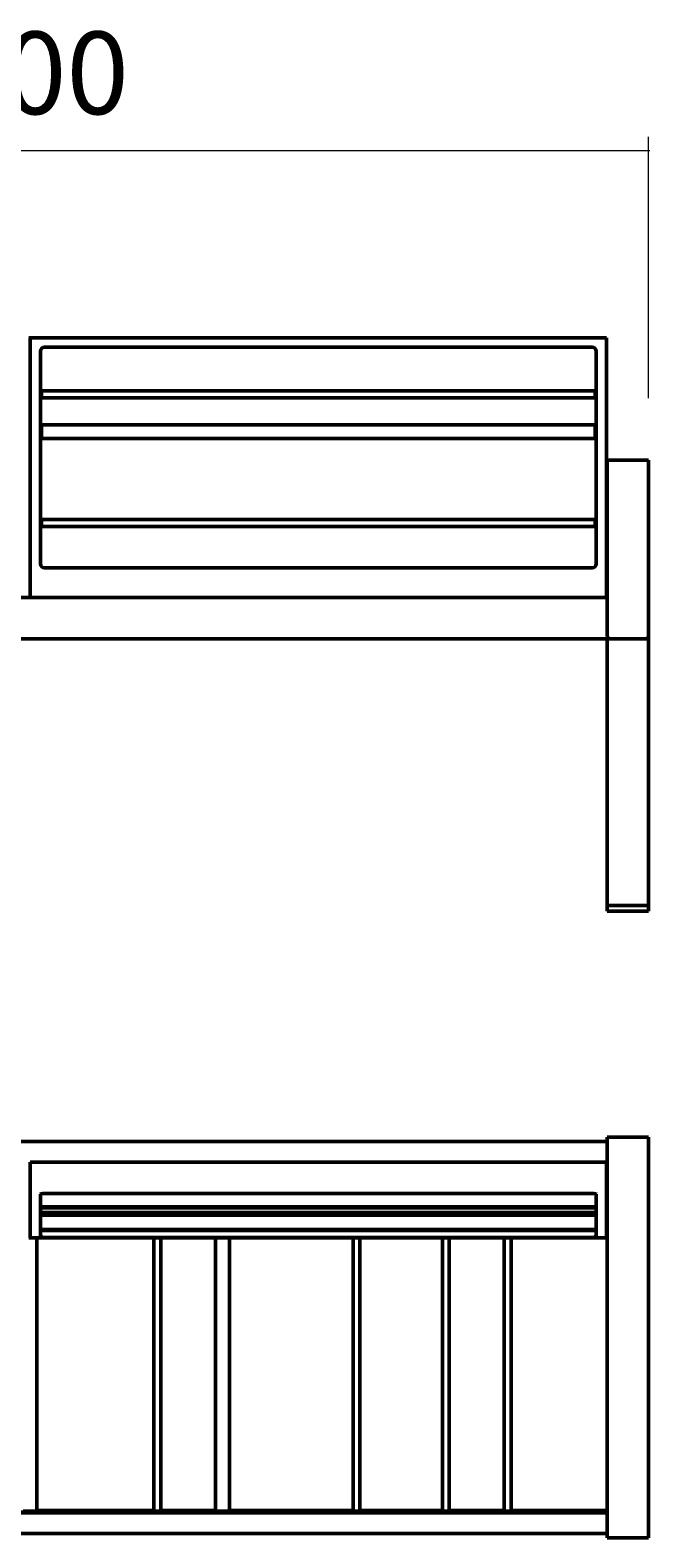
# Model space of a CAD drawing. Units: millimetres. Extents: x 17 to 401, y -269 to -30.
# Drawn here: x 161 to 260, y -269 to -30 of the extents above; entities that cross this region are included whole.
import ezdxf

# ---------------------------------------------------------------- set-up
doc = ezdxf.new("R2010")
doc.units = ezdxf.units.MM
doc.header["$MEASUREMENT"] = 0
doc.layers.add('Calque 1', color=7, linetype='Continuous', lineweight=0)

# ---------------------------------------------------------------- blocks, each defined once
blk = doc.blocks.new('Block_1')
at = {"layer": 'Calque 1', "color": 252, "lineweight": 15, "true_color": 0x848484}
for p, q in [((63.52, -88.63), (63.52, -47.27)), ((259.37, -88.63), (259.37, -47.27)), ((63.3, -49.44), (259.59, -49.44))]:
    blk.add_line(p, q, dxfattribs=at)
at = {"layer": 'Calque 1', "insert": (137.54, -43.66), "char_height": 0.2, "attachment_point": 7}
blk.add_mtext('\\C252;\\c8684676;\\FSwiss 721 Light Extended BT|b0|i0|c1;\\H13.056499;\\W1.000000;1800', dxfattribs=at)
blk = doc.blocks.new('Block_0')
at = {"layer": 'Calque 1', "color": 18, "lineweight": 50, "true_color": 0x000000}
for p, q in [((161.23, -79.06), (161.44, -79.06)), ((161.44, -120.19), (161.44, -79.06)), ((161.66, -79.06), (161.44, -79.06)), ((161.44, -120.19), (161.44, -79.06)), ((161.66, -79.06), (161.72, -79.06)), ((252.46, -79.06), (161.72, -79.06)), ((250.45, -80.55), (163.73, -80.55)), ((252.46, -79.06), (252.51, -79.06)), ((252.73, -79.06), (252.51, -79.06)), ((252.73, -79.06), (252.73, -120.19)), ((163.08, -81.2), (163.08, -114.73)), ((251.1, -114.73), (251.1, -81.2)), ((163.27, -88.56), (163.27, -87.48)), ((163.27, -87.48), (250.91, -87.48)), ((250.91, -87.48), (250.91, -88.56)), ((163.29, -88.55), (163.27, -88.56)), ((250.88, -88.55), (163.29, -88.55)), ((250.91, -88.56), (250.88, -88.55)), ((163.27, -94.99), (163.27, -92.84)), ((163.27, -92.84), (250.91, -92.84)), ((250.91, -92.84), (250.91, -94.99)), ((163.29, -94.98), (163.27, -94.99)), ((250.88, -94.98), (163.29, -94.98)), ((250.91, -94.99), (250.88, -94.98)), ((252.84, -98.43), (252.84, -100.17)), ((252.84, -98.43), (259.37, -98.43)), ((252.84, -126.28), (252.84, -100.17)), ((259.37, -100.17), (259.37, -98.43)), ((259.37, -100.17), (259.37, -126.28)), ((163.27, -108.91), (163.27, -107.84)), ((163.27, -107.84), (250.91, -107.84)), ((163.29, -108.91), (163.27, -108.91)), ((250.88, -108.91), (163.29, -108.91)), ((250.91, -108.91), (250.88, -108.91)), ((250.91, -107.84), (250.91, -108.91)), ((163.08, -114.73), (163.08, -114.85)), ((163.73, -115.49), (250.45, -115.49)), ((251.1, -114.85), (251.1, -114.73)), ((243.05, -120.19), (70.16, -120.19)), ((252.84, -120.19), (243.05, -120.19)), ((259.37, -168.93), (259.37, -126.28)), ((79.84, -126.72), (243.05, -126.72)), ((243.05, -126.72), (252.84, -126.72)), ((252.84, -126.72), (252.84, -168.93)), ((253.28, -126.72), (258.93, -126.72)), ((252.84, -168.93), (253.17, -168.93)), ((252.84, -168.93), (252.84, -169.8)), ((253.17, -168.93), (252.84, -168.93)), ((253.17, -168.93), (259.04, -168.93)), ((253.17, -168.93), (259.04, -168.93)), ((259.04, -168.93), (259.37, -168.93)), ((259.37, -168.93), (259.04, -168.93)), ((259.37, -169.8), (259.37, -168.93)), ((253.17, -169.8), (252.84, -169.8)), ((253.17, -169.8), (259.04, -169.8)), ((259.37, -169.8), (259.04, -169.8)), ((243.05, -206.28), (79.84, -206.28)), ((252.84, -206.28), (243.05, -206.28)), ((252.84, -205.57), (259.37, -205.57)), ((252.84, -205.57), (252.84, -207.31)), ((252.84, -267.26), (252.84, -207.31)), ((259.37, -207.31), (259.37, -205.57)), ((259.37, -207.31), (259.37, -267.26)), ((252.73, -209.54), (161.44, -209.54)), ((161.44, -214.22), (161.44, -209.54)), ((161.44, -214.22), (161.44, -209.54)), ((252.73, -209.54), (252.84, -209.54)), ((252.73, -209.54), (252.73, -214.22)), ((161.44, -221.51), (161.44, -214.22)), ((161.44, -221.51), (161.44, -214.22)), ((163.08, -214.62), (163.08, -215.26)), ((250.45, -214.5), (163.73, -214.5)), ((251.1, -215.26), (251.1, -214.62)), ((252.73, -214.22), (252.73, -221.51)), ((163.08, -215.26), (163.08, -221.17)), ((163.27, -216.75), (163.27, -216.56)), ((163.27, -216.56), (163.29, -216.59)), ((163.29, -216.78), (163.27, -216.75)), ((163.29, -216.59), (250.88, -216.59)), ((250.88, -216.78), (163.29, -216.78)), ((250.88, -216.59), (250.91, -216.56)), ((250.91, -216.75), (250.88, -216.78)), ((250.91, -216.56), (250.91, -216.75)), ((251.1, -221.17), (251.1, -215.26)), ((163.27, -217.88), (163.27, -217.51)), ((163.27, -217.51), (163.29, -217.53)), ((163.29, -217.91), (163.27, -217.88)), ((163.29, -217.53), (250.88, -217.53)), ((250.88, -217.91), (163.29, -217.91)), ((250.88, -217.53), (250.91, -217.51)), ((250.91, -217.88), (250.88, -217.91)), ((250.91, -217.51), (250.91, -217.88)), ((161.23, -221.51), (161.44, -221.51)), ((161.66, -221.51), (161.44, -221.51)), ((252.51, -221.51), (161.66, -221.51)), ((162.53, -221.51), (162.53, -264.7)), ((163.3, -221.4), (163.09, -221.19)), ((163.27, -220.34), (163.27, -220.15)), ((163.27, -220.15), (163.29, -220.18)), ((163.29, -220.37), (163.27, -220.34)), ((163.29, -220.18), (250.88, -220.18)), ((250.88, -220.37), (163.29, -220.37)), ((250.45, -221.46), (163.73, -221.46)), ((181.03, -264.7), (181.03, -221.51)), ((182.12, -221.51), (182.12, -264.7)), ((190.82, -264.7), (190.82, -221.51)), ((193, -221.51), (193, -264.7)), ((212.58, -264.7), (212.58, -221.51)), ((213.67, -221.51), (213.67, -264.7)), ((226.73, -262.31), (226.73, -221.51)), ((227.82, -221.51), (227.82, -264.7)), ((236.52, -264.7), (236.52, -221.51)), ((237.61, -221.51), (237.61, -264.7)), ((250.87, -221.4), (251.09, -221.19)), ((250.88, -220.18), (250.91, -220.15)), ((250.91, -220.34), (250.88, -220.37)), ((250.91, -220.15), (250.91, -220.34)), ((252.73, -221.51), (252.51, -221.51)), ((226.73, -264.7), (226.73, -262.31)), ((162.53, -264.76), (160.36, -264.76)), ((181.03, -264.7), (162.53, -264.7)), ((162.53, -264.7), (162.53, -264.76)), ((181.03, -264.76), (181.03, -264.7)), ((182.12, -264.76), (181.03, -264.76)), ((190.82, -264.7), (182.12, -264.7)), ((182.12, -264.7), (182.12, -264.76)), ((190.82, -264.76), (190.82, -264.7)), ((193, -264.76), (190.82, -264.76)), ((212.58, -264.7), (193, -264.7)), ((193, -264.7), (193, -264.76)), ((212.58, -264.76), (212.58, -264.7)), ((213.67, -264.76), (212.58, -264.76)), ((226.73, -264.7), (213.67, -264.7)), ((213.67, -264.7), (213.67, -264.76)), ((226.73, -264.76), (226.73, -264.7)), ((227.82, -264.76), (226.73, -264.76)), ((236.52, -264.7), (227.82, -264.7)), ((227.82, -264.7), (227.82, -264.76)), ((236.52, -264.76), (236.52, -264.7)), ((237.61, -264.76), (236.52, -264.76)), ((252.84, -264.7), (237.61, -264.7)), ((237.61, -264.7), (237.61, -264.76)), ((70.05, -264.92), (252.84, -264.92)), ((243.05, -265.03), (79.84, -265.03)), ((252.84, -265.03), (243.05, -265.03)), ((252.84, -267.26), (252.84, -269)), ((259.37, -269), (259.37, -267.26)), ((79.84, -268.3), (243.05, -268.3)), ((243.05, -268.3), (252.84, -268.3)), ((252.84, -269), (259.37, -269))]:
    blk.add_line(p, q, dxfattribs=at)
at = {"layer": 'Calque 1', "color": 18, "lineweight": 35, "true_color": 0x000000}
blk.add_line((250.88, -221.39), (251.1, -221.17), dxfattribs=at)
at = {"layer": 'Calque 1', "color": 18, "lineweight": 50, "true_color": 0x000000}
for points in [[(163.73, -80.55), (163.37, -80.55), (163.08, -80.84), (163.08, -81.2)], [(251.1, -81.2), (251.1, -80.84), (250.81, -80.55), (250.45, -80.55)], [(163.08, -114.85), (163.08, -115.2), (163.37, -115.49), (163.73, -115.49)], [(250.45, -115.49), (250.81, -115.49), (251.1, -115.2), (251.1, -114.85)], [(252.84, -126.28), (252.84, -126.52), (253.03, -126.72), (253.28, -126.72)], [(258.93, -126.72), (259.17, -126.72), (259.37, -126.52), (259.37, -126.28)], [(163.73, -214.5), (163.37, -214.5), (163.08, -214.55), (163.08, -214.62)], [(251.1, -214.62), (251.1, -214.55), (250.81, -214.5), (250.45, -214.5)], [(163.08, -221.17), (163.08, -221.18), (163.08, -221.19), (163.09, -221.19)], [(163.29, -221.39), (163.29, -221.43), (163.49, -221.46), (163.73, -221.46)], [(250.45, -221.46), (250.69, -221.46), (250.88, -221.43), (250.88, -221.39)], [(251.09, -221.19), (251.1, -221.19), (251.1, -221.18), (251.1, -221.17)]]:
    blk.add_open_spline(points, degree=3, dxfattribs=at)
at = {"layer": 'Calque 1'}
blk.add_blockref('Block_1', (0, 0), dxfattribs=at)

msp = doc.modelspace()

# ---------------------------------------------------------------- block references
at = {"layer": 'Calque 1'}
msp.add_blockref('Block_0', (0, 0), dxfattribs=at)

doc.saveas('drawing.dxf')
